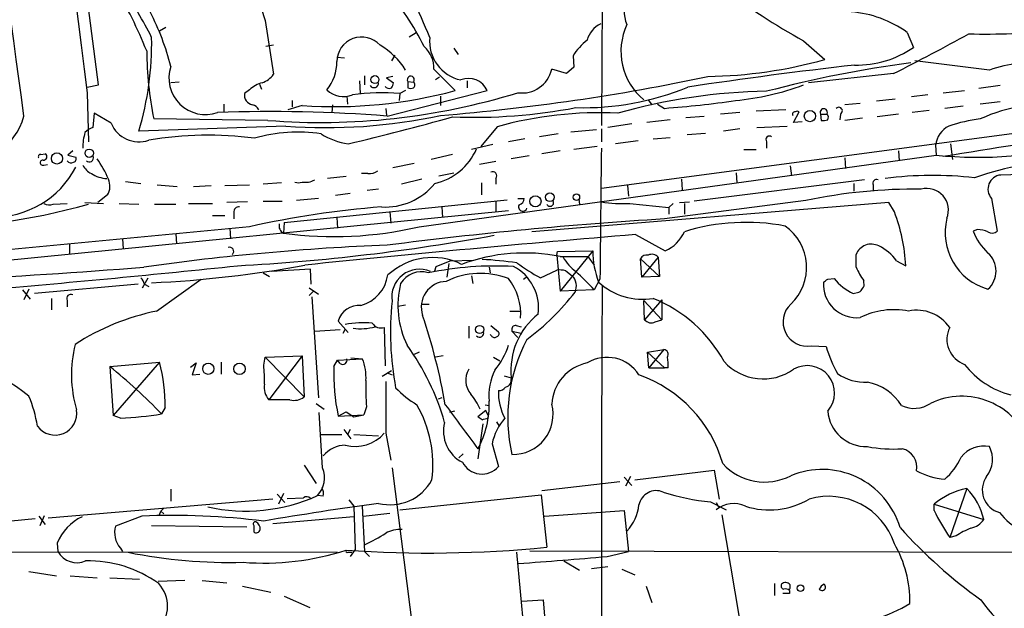
# Model space of a CAD drawing. Extents: x 7 to 1017, y 4 to 874.
# Drawn here: x 115 to 232, y 202 to 273 of the extents above; entities that cross this region are included whole.
import ezdxf

# ---------------------------------------------------------------- set-up
doc = ezdxf.new("R2010")
doc.units = 0
doc.header["$MEASUREMENT"] = 0
doc.layers.add('MAIN', color=5, linetype='CONTINUOUS')

msp = doc.modelspace()

# ---------------------------------------------------------------- linework, layer by layer
at = {"layer": 'MAIN'}
for p, q in [((124.0367, 264.8373), (108.6273, 384.81)), ((184.15, 276.86), (184.0653, 260.0113)), ((132.08, 271.6953), (131.318, 271.272)), ((143.9333, 272.542), (144.9493, 266.1073)), ((161.1207, 270.5946), (161.9673, 271.1026)), ((220.5567, 271.1026), (221.3187, 269.3246)), ((144.9493, 269.5786), (144.018, 269.4093)), ((166.4547, 269.24), (166.9627, 268.478)), ((208.1953, 270.0866), (210.7353, 267.8853)), ((152.4847, 268.1393), (153.416, 268.0546)), ((159.4273, 268.3933), (159.004, 267.716)), ((180.6787, 268.3086), (180.7633, 266.954)), ((180.7633, 266.954), (179.9167, 266.192)), ((230.378, 266.6153), (221.488, 267.716)), ((155.7867, 265.938), (155.7867, 264.8373)), ((159.1733, 265.8533), (158.4113, 265.684)), ((158.4113, 265.684), (159.258, 265.0913)), ((164.084, 266.7), (166.624, 264.16)), ((164.7613, 265.7686), (164.2533, 265.43)), ((179.9167, 266.192), (178.1387, 266.7)), ((218.948, 266.192), (208.788, 265.0913)), ((122.682, 264.5833), (124.0367, 264.8373)), ((133.6887, 265.176), (132.6727, 265.0913)), ((143.256, 264.922), (143.51, 264.3293)), ((155.194, 265.3453), (155.2787, 263.8213)), ((160.9513, 265.2606), (160.9513, 264.4986)), ((160.9513, 265.2606), (161.6287, 265.176)), ((168.0633, 265.3453), (168.0633, 264.4986)), ((231.648, 264.7526), (229.108, 264.414)), ((122.682, 263.906), (122.8513, 258.064)), ((142.0707, 264.2446), (141.478, 263.8213)), ((153.67, 263.4826), (153.7547, 262.5513)), ((158.496, 261.112), (170.434, 264.16)), ((160.02, 263.8213), (159.9353, 262.9746)), ((160.6973, 264.16), (160.02, 263.8213)), ((164.846, 263.4826), (164.846, 262.382)), ((223.012, 263.652), (221.0647, 263.398)), ((224.8747, 263.906), (227.4147, 264.16)), ((139.0227, 262.5513), (139.0227, 261.62)), ((148.336, 262.382), (146.6427, 261.874)), ((147.1507, 262.9746), (147.1507, 262.2126)), ((151.9767, 262.4666), (151.892, 261.5353)), ((189.6533, 263.0593), (190.0767, 262.4666)), ((190.754, 262.5513), (191.6007, 262.0433)), ((214.9687, 262.636), (213.106, 262.4666)), ((219.1173, 263.144), (216.916, 262.89)), ((227.2453, 262.2973), (225.044, 262.0433)), ((231.648, 262.8053), (229.2773, 262.5513)), ((123.5287, 261.4506), (123.3593, 259.7573)), ((125.5607, 260.2653), (123.5287, 261.4506)), ((158.3267, 262.0433), (158.4113, 261.1966)), ((194.1407, 260.9426), (196.342, 261.112)), ((200.5753, 261.5353), (198.2893, 261.366)), ((206.0787, 261.874), (202.5227, 261.7046)), ((207.01, 260.35), (207.6873, 261.62)), ((210.2273, 261.366), (210.312, 260.604)), ((210.2273, 261.366), (210.9893, 261.366)), ((212.598, 261.366), (212.5133, 260.6886)), ((219.5407, 261.366), (217.0007, 261.0273)), ((223.1813, 261.7893), (221.1493, 261.5353)), ((146.3887, 259.9266), (128.8627, 259.334)), ((144.272, 260.604), (130.6407, 260.7733)), ((171.6193, 259.842), (169.672, 257.4713)), ((240.6227, 260.0113), (184.0653, 252.476)), ((187.706, 260.1806), (184.8273, 259.7573)), ((192.278, 260.6886), (189.484, 260.35)), ((202.6073, 259.7573), (206.248, 259.9266)), ((208.026, 260.4346), (207.01, 260.35)), ((215.2227, 260.858), (213.106, 260.604)), ((178.9007, 258.9953), (176.6993, 258.6566)), ((180.4247, 259.2493), (183.4727, 259.5033)), ((184.0653, 259.588), (184.0653, 258.064)), ((190.246, 258.4026), (192.278, 258.572)), ((194.31, 258.9106), (196.5113, 259.08)), ((200.5753, 259.588), (198.628, 259.334)), ((171.1113, 257.7253), (168.5713, 257.1326)), ((174.9213, 258.4026), (172.974, 258.064)), ((183.5573, 257.4713), (180.7633, 257.1326)), ((188.468, 258.1486), (185.7587, 257.81)), ((203.7927, 258.064), (203.7927, 257.302)), ((223.9433, 257.6406), (224.028, 256.4553)), ((225.7213, 257.81), (225.9753, 255.9473)), ((117.1787, 256.54), (117.6867, 256.6246)), ((120.9887, 256.9633), (120.396, 256.4553)), ((120.396, 256.4553), (121.3273, 256.2013)), ((162.306, 247.904), (224.028, 256.4553)), ((166.2853, 256.54), (163.7453, 255.9473)), ((175.4293, 256.3706), (173.3127, 256.032)), ((179.1547, 256.9633), (176.9533, 256.6246)), ((201.0833, 257.1326), (202.5227, 257.1326)), ((219.5407, 256.9633), (219.6253, 255.778)), ((117.5173, 255.27), (117.9407, 255.3546)), ((161.7133, 255.4393), (159.1733, 254.9313)), ((171.45, 255.6933), (169.5027, 255.3546)), ((206.5867, 255.1853), (206.756, 254)), ((213.106, 256.1166), (213.1907, 254.8466)), ((153.5853, 253.9153), (151.384, 253.6613)), ((156.21, 254.254), (155.448, 254.254)), ((164.6767, 254), (166.4547, 254.3386)), ((200.152, 254.3386), (200.2367, 253.1533)), ((127.254, 253.3226), (129.1167, 253.0686)), ((131.064, 252.8993), (133.4347, 252.73)), ((135.382, 252.73), (137.4987, 252.8146)), ((139.1073, 252.8146), (142.0707, 252.8993)), ((145.8807, 253.1533), (143.6793, 252.984)), ((162.6447, 253.5766), (160.1893, 252.984)), ((169.7567, 253.1533), (169.7567, 251.714)), ((171.45, 253.6613), (171.45, 252.984)), ((187.198, 252.8146), (187.2827, 251.5446)), ((193.6327, 253.5766), (193.7173, 252.3066)), ((215.4767, 253.492), (195.1567, 250.952)), ((214.2067, 253.0686), (214.2067, 252.1373)), ((216.4927, 252.8993), (216.4927, 252.1373)), ((125.1373, 251.714), (123.952, 250.7826)), ((154.0933, 251.8833), (152.3153, 251.6293)), ((157.48, 252.3913), (156.1253, 252.222)), ((118.618, 250.6133), (120.3113, 250.698)), ((122.428, 250.7826), (124.6293, 250.698)), ((126.492, 250.698), (128.8627, 250.6133)), ((130.7253, 250.6133), (133.2653, 250.6133)), ((134.7893, 250.698), (137.668, 250.698)), ((141.8167, 250.8673), (139.3613, 250.7826)), ((143.6793, 250.952), (145.9653, 250.952)), ((146.2193, 248.412), (172.8047, 251.1213)), ((150.2833, 251.2906), (147.6587, 251.0366)), ((171.45, 250.8673), (171.45, 249.682)), ((174.0747, 251.2906), (174.8367, 251.2906)), ((218.3553, 250.7826), (175.768, 247.3113)), ((181.356, 251.206), (181.4407, 250.6133)), ((187.452, 250.698), (192.1087, 250.19)), ((208.4493, 251.0366), (191.6007, 248.8353)), ((192.6167, 250.698), (192.1087, 250.19)), ((193.3787, 250.7826), (194.564, 250.8673)), ((193.9713, 250.698), (193.9713, 249.428)), ((219.0327, 249.682), (218.3553, 250.7826)), ((230.632, 251.2906), (231.3093, 247.396)), ((104.8173, 243.078), (172.974, 249.8513)), ((137.668, 249.2586), (139.1073, 249.2586)), ((140.208, 249.5973), (140.208, 248.8353)), ((158.8347, 249.682), (158.9193, 248.3273)), ((165.0153, 250.2746), (165.1, 249.0046)), ((192.1087, 250.19), (192.1087, 249.428)), ((146.2193, 248.412), (146.1347, 247.142)), ((152.4847, 249.0046), (152.5693, 247.7346)), ((142.0707, 247.904), (104.8173, 244.348)), ((133.2653, 247.0573), (133.35, 245.872)), ((139.7, 247.7346), (139.7847, 246.4646)), ((188.1293, 246.9726), (191.6853, 245.0253)), ((228.9387, 247.5653), (228.4307, 247.396)), ((120.5653, 245.7873), (120.5653, 244.602)), ((126.9153, 246.4646), (127, 245.2793)), ((178.7313, 244.5173), (178.816, 244.9406)), ((178.7313, 244.5173), (179.1547, 240.1993)), ((178.816, 244.9406), (183.0493, 245.0253)), ((183.0493, 245.0253), (179.1547, 240.1993)), ((214.4607, 243.078), (214.4607, 244.602)), ((164.338, 243.1626), (166.0313, 243.84)), ((165.862, 243.5013), (165.608, 241.8926)), ((166.0313, 243.84), (168.8253, 243.9246)), ((179.1547, 244.348), (182.4567, 244.348)), ((182.4567, 244.348), (183.2187, 243.332)), ((188.8913, 241.8926), (188.722, 244.094)), ((188.722, 244.094), (191.008, 241.9773)), ((190.8387, 244.2633), (188.8913, 241.8926)), ((190.8387, 244.2633), (191.008, 241.9773)), ((219.2867, 243.84), (220.3873, 243.2473)), ((143.6793, 242.4006), (144.4413, 241.9773)), ((149.352, 242.824), (144.6953, 242.57)), ((149.4367, 241.046), (149.352, 242.824)), ((164.1687, 242.6546), (164.338, 243.1626)), ((170.688, 243.078), (170.7727, 242.4006)), ((176.784, 241.808), (178.7313, 242.7393)), ((179.832, 242.6546), (180.594, 242.062)), ((128.778, 241.046), (116.4167, 239.9453)), ((129.286, 240.6226), (129.9633, 241.808)), ((129.54, 241.046), (130.048, 240.792)), ((130.9793, 237.8286), (136.3133, 241.6386)), ((168.5713, 242.062), (168.7407, 241.1306)), ((174.752, 241.6386), (175.0907, 241.8926)), ((183.896, 241.6386), (183.2187, 240.3686)), ((191.008, 241.9773), (188.8913, 241.8926)), ((211.074, 241.6386), (211.836, 241.7233)), ((215.392, 241.2153), (215.392, 241.4693)), ((114.9773, 240.3686), (115.9087, 239.268)), ((115.7393, 240.4533), (115.1467, 239.1833)), ((149.1827, 240.6226), (150.2833, 239.8606)), ((149.6907, 240.1993), (149.1827, 239.6913)), ((183.2187, 240.3686), (179.1547, 240.1993)), ((214.122, 239.9453), (214.7993, 240.1146)), ((118.4487, 239.3526), (118.4487, 237.998)), ((120.3113, 239.0986), (120.3113, 238.3366)), ((149.5213, 239.522), (150.2833, 227.4993)), ((159.766, 238.4213), (160.6973, 238.5906)), ((162.7293, 238.6753), (163.4913, 238.6753)), ((189.23, 236.8126), (189.1453, 239.0986)), ((189.1453, 239.0986), (191.262, 236.8126)), ((191.262, 239.1833), (189.23, 236.8126)), ((191.262, 239.1833), (191.262, 236.8126)), ((173.1433, 237.8286), (174.4133, 237.8286)), ((153.8393, 235.2886), (152.654, 236.6433)), ((190.5, 236.5586), (191.262, 236.8126)), ((149.86, 235.458), (152.908, 235.6273)), ((153.2467, 235.204), (153.5007, 235.6273)), ((158.1573, 235.8813), (158.242, 231.3093)), ((168.2327, 236.0506), (168.2327, 234.6113)), ((170.942, 234.8653), (170.7727, 235.0346)), ((170.8573, 236.1353), (171.7887, 235.3733)), ((173.3973, 235.458), (174.0747, 234.696)), ((173.3973, 235.458), (174.498, 235.204)), ((173.9053, 236.1353), (174.498, 235.966)), ((162.306, 232.918), (161.7133, 232.664)), ((189.5687, 232.918), (191.516, 233.2566)), ((189.738, 231.0553), (189.5687, 232.918)), ((189.5687, 232.918), (191.6007, 231.0553)), ((191.516, 233.2566), (189.738, 231.0553)), ((209.1267, 233.68), (210.9047, 233.5953)), ((125.3913, 231.2246), (131.318, 231.7326)), ((131.318, 231.7326), (125.8147, 225.3826)), ((135.0433, 231.14), (135.7207, 231.648)), ((135.7207, 231.648), (135.2127, 230.2086)), ((138.684, 231.7326), (138.684, 230.2933)), ((143.764, 231.394), (143.9333, 232.3253)), ((143.9333, 232.3253), (148.336, 232.4946)), ((143.9333, 232.3253), (148.59, 227.584)), ((148.336, 232.4946), (144.3567, 227.2453)), ((148.336, 232.4946), (148.59, 227.584)), ((152.146, 231.2246), (152.5693, 231.9866)), ((152.5693, 231.9866), (155.5327, 232.156)), ((152.908, 231.5633), (152.5693, 231.9866)), ((154.178, 232.2406), (155.5327, 232.156)), ((165.1847, 232.4946), (164.2533, 232.3253)), ((171.196, 232.3253), (171.958, 231.902)), ((125.3913, 231.2246), (125.8147, 225.3826)), ((159.004, 230.7166), (157.9033, 230.0393)), ((158.496, 230.4626), (159.0887, 230.2086)), ((189.738, 231.0553), (191.6007, 231.0553)), ((192.024, 231.0553), (191.6007, 231.0553)), ((135.2127, 230.2086), (136.144, 230.2933)), ((172.466, 230.124), (173.3127, 229.87)), ((173.3127, 229.87), (173.228, 229.1926)), ((146.8967, 227.2453), (144.3567, 227.2453)), ((150.0293, 226.822), (150.9607, 226.1446)), ((165.0153, 227.4993), (164.592, 227.33)), ((131.9953, 226.314), (131.572, 225.552)), ((150.7913, 219.1173), (150.368, 225.7213)), ((152.654, 225.298), (153.5853, 225.806)), ((153.5853, 225.806), (154.5167, 225.2133)), ((156.0407, 226.3986), (155.702, 225.4673)), ((166.5393, 225.8906), (165.9467, 225.7213)), ((170.2647, 225.9753), (169.3333, 225.2133)), ((170.18, 226.6526), (170.688, 226.568)), ((170.6033, 225.298), (170.2647, 225.9753)), ((126.6613, 225.044), (125.8147, 225.3826)), ((152.654, 225.298), (155.702, 225.4673)), ((154.5167, 225.2133), (155.702, 225.4673)), ((170.5187, 225.044), (170.6033, 225.298)), ((171.5347, 224.6206), (171.8733, 224.1126)), ((153.3313, 223.6893), (154.178, 222.5886)), ((154.0933, 223.6893), (153.7547, 223.0966)), ((169.926, 224.3666), (169.3333, 220.218)), ((150.622, 223.0966), (153.0773, 223.0966)), ((154.5167, 223.0966), (157.48, 222.9273)), ((158.3267, 223.266), (158.9193, 220.0486)), ((171.0267, 221.996), (171.7887, 219.2866)), ((167.5553, 220.8106), (167.0473, 220.3026)), ((148.59, 219.456), (150.0293, 217.2546)), ((159.0887, 219.1173), (162.1367, 194.9873)), ((188.0447, 217.678), (197.5273, 218.8633)), ((197.5273, 218.8633), (198.12, 215.392)), ((176.9533, 216.408), (186.2667, 217.5086)), ((186.7747, 218.0166), (187.706, 217.0006)), ((187.5367, 218.1013), (186.944, 216.916)), ((132.6727, 216.5773), (132.6727, 215.138)), ((227.6687, 216.662), (225.6367, 210.82)), ((144.8647, 215.392), (118.0253, 213.106)), ((145.3727, 215.9846), (146.304, 214.9686)), ((146.1347, 216.0693), (145.542, 214.7993)), ((146.558, 215.4766), (148.5053, 215.5613)), ((150.876, 215.7306), (150.1987, 215.8153)), ((153.924, 215.3073), (154.5167, 214.5453)), ((160.02, 214.122), (176.8687, 215.9)), ((176.8687, 215.9), (177.546, 209.6346)), ((131.318, 213.5293), (131.4873, 213.9526)), ((131.826, 214.2913), (131.4873, 213.9526)), ((131.4873, 213.9526), (131.826, 213.614)), ((154.5167, 214.5453), (154.686, 209.3806)), ((155.5327, 214.5453), (155.7867, 209.1266)), ((177.292, 213.36), (186.7747, 214.0373)), ((186.7747, 214.0373), (187.2827, 209.1266)), ((197.104, 215.0533), (198.9667, 214.122)), ((197.7813, 214.9686), (198.0353, 214.4606)), ((223.774, 214.7993), (229.7007, 212.9366)), ((223.774, 214.0373), (223.774, 214.7993)), ((116.5013, 213.0213), (103.2087, 211.7513)), ((116.9247, 213.36), (117.6867, 212.344)), ((117.094, 212.2593), (117.602, 213.4446)), ((129.2013, 213.36), (126.0687, 212.1746)), ((154.5167, 213.2753), (144.8647, 212.4286)), ((155.6173, 213.36), (158.8347, 213.6986)), ((198.4587, 213.5293), (200.4907, 201.2526)), ((130.3867, 212.2593), (141.732, 212.09)), ((142.5787, 212.2593), (142.5787, 211.4973)), ((226.3987, 210.9893), (225.6367, 210.82)), ((119.126, 210.1426), (119.2107, 209.1266)), ((126.6613, 209.55), (126.9153, 209.1266)), ((154.686, 209.3806), (154.0933, 208.534)), ((175.514, 209.2113), (274.066, 208.9573)), ((72.136, 209.1266), (152.5693, 209.042)), ((153.8393, 209.042), (154.2627, 209.042)), ((155.7867, 209.1266), (156.3793, 208.534)), ((175.1753, 196.342), (173.99, 209.042)), ((179.578, 208.026), (181.4407, 206.9253)), ((184.7427, 208.534), (187.2827, 209.1266)), ((182.88, 207.0946), (184.8273, 207.3486)), ((186.5207, 207.01), (188.0447, 206.3326)), ((115.7393, 206.756), (119.0413, 206.248)), ((120.65, 206.248), (123.8673, 205.994)), ((125.3913, 205.994), (128.9473, 205.8246)), ((134.366, 205.6553), (131.1487, 205.5706)), ((136.398, 205.6553), (139.3613, 205.4013)), ((141.224, 204.978), (144.6107, 204.3006)), ((189.3993, 204.978), (190.0767, 203.0306)), ((204.724, 205.3166), (204.724, 203.8773)), ((206.5867, 204.8933), (206.5867, 205.1473)), ((146.2193, 203.7926), (149.2673, 202.438)), ((174.5827, 203.2), (177.1227, 203.3693)), ((177.1227, 203.3693), (177.292, 201.422)), ((206.502, 204.1313), (205.74, 204.1313)), ((206.502, 204.47), (206.502, 204.1313))]:
    msp.add_line(p, q, dxfattribs=at)
for centre, radius in [((157.0363, 265.4789), 0.4723), ((208.9573, 261.112), 0.6731), ((119.0871, 256.0561), 0.6704), ((122.939, 256.6855), 0.4965), ((176.1908, 250.9431), 0.668), ((177.9164, 251.4245), 0.5154), ((181.0848, 251.4338), 0.3877), ((169.544, 235.6431), 0.4879), ((137.1426, 230.9495), 0.6636), ((140.8776, 230.9495), 0.6883), ((207.839, 204.7487), 0.3955)]:
    msp.add_circle(centre, radius, dxfattribs=at)
for centre, radius, start, end in [((22765.4525, 3082.0265), 22817.4683, 186.86537095, 187.09455385), ((-8938.5858, -959.0877), 9135.5875, 7.67568031, 8.13136387), ((156.6687, 277.0703), 13.5165, 165.298359, 199.573756), ((82.2858, 249.9097), 51.1636, 21.789265, 31.340837), ((43.7972, 225.4223), 97.625, 27.506278, 31.445482), ((135.5458, 256.127), 30.4073, 25.900755, 41.479484), ((259.154, 359.976), 103.3291, 234.027406, 240.450907), ((44.2229, 221.1996), 129.1382, 22.44783, 24.702146), ((190.9311, 273.6775), 4.1565, 153.912711, 203.291082), ((102.2467, 259.3014), 31.3943, 14.267654, 27.007915), ((212.8418, 260.4245), 13.1735, 54.151985, 85.532211), ((185.1238, 269.5361), 2.8242, 113.875767, 167.002038), ((193.8653, 268.8454), 7.467, 154.721198, 230.79422), ((94.042, 269.7742), 36.3522, 343.309829, 1.159797), ((155.4508, 267.5872), 2.9664, 42.170265, 179.148189), ((168.2817, 270.0549), 4.7277, 174.475962, 258.031448), ((49.1256, 598.5096), 373.1952, 297.068141, 298.626515), ((229.9481, 364.7737), 93.8623, 268.763551, 275.023632), ((153.1089, 261.8592), 8.9557, 32.07781, 59.536791), ((160.6738, 266.822), 3.4124, 357.951116, 49.306735), ((186.3803, 264.8266), 6.6807, 126.868354, 148.587347), ((214.5661, 279.0198), 11.815, 268.667262, 304.856786), ((172.6118, 269.2536), 42.8193, 180.471413, 191.422878), ((136.8172, 265.6583), 4.3683, 161.579983, 289.295617), ((147.3861, 267.5151), 5.0999, 320.112438, 1.305577), ((278.6425, -297.3333), 568.1971, 96.50299, 98.526808), ((196.0224, 319.9984), 54.1502, 270.78608, 285.76577), ((238.9964, 130.7241), 137.9197, 97.505978, 104.788269), ((235.0406, 253.6626), 13.7663, 94.964423, 109.79742), ((142.4941, 267.9698), 3.0817, 290.924451, 322.816264), ((161.3202, 265.4602), 0.4194, 317.347744, 208.416404), ((145.0827, 508.3876), 247.9798, 274.571162, 282.029458), ((168.2267, 263.214), 2.4015, 23.198904, 112.66538), ((174.5766, 267.5286), 3.6572, 262.112062, 346.904984), ((144.4055, 261.837), 3.3538, 103.990251, 134.120529), ((156.9231, 265.0685), 0.5574, 214.531292, 2.344433), ((158.7163, 265.0028), 0.5805, 215.217593, 299.709379), ((158.3005, 265.1509), 0.9594, 317.162672, 356.438195), ((161.29, 265.1343), 0.7203, 241.951376, 298.048624), ((161.3957, 264.8373), 0.4111, 304.525032, 55.474968), ((181.9366, 294.7894), 32.6743, 268.387757, 292.413041), ((197.0244, 294.9173), 32.0873, 275.441644, 290.373637), ((142.6398, 263.6225), 1.1787, 170.289943, 258.722481), ((150.5838, 339.7816), 79.4288, 265.442191, 287.202397), ((152.1831, 317.7539), 55.5054, 266.02562, 285.080223), ((153.2912, 266.3547), 2.9017, 226.650533, 291.34344), ((157.9365, 238.5098), 25.3971, 85.294343, 98.124423), ((204.7102, 196.3256), 67.7559, 90.77588, 106.018864), ((142.1977, 261.4083), 1.0792, 25.563089, 78.693191), ((168.8861, 325.3564), 64.3816, 267.684815, 280.860963), ((182.6172, 382.6651), 120.9559, 274.259331, 278.294912), ((212.3966, 261.7441), 0.4284, 298.042591, 135.699848), ((236.9557, 244.2652), 18.2065, 97.93597, 114.944516), ((108.0642, 262.9888), 7.3269, 259.784051, 345.158245), ((144.777, 89.1657), 172.4927, 85.438232, 92.164992), ((151.254, 323.9762), 64.2341, 265.656072, 282.21619), ((96.7669, 504.2745), 252.9862, 283.037865, 285.949577), ((183.7026, 216.9221), 44.5884, 87.030207, 105.723578), ((207.123, 261.3659), 0.2603, 77.50701, 220.575031), ((207.4333, 261.281), 0.4236, 53.157154, 126.842846), ((210.6083, 261.5635), 0.4291, 332.599009, 207.400991), ((210.6363, 260.9779), 0.5247, 326.537091, 47.711618), ((390.9201, -759.8476), 1029.6109, 97.2855816, 99.2806222), ((124.2768, 257.2876), 2.6346, 110.380163, 134.566345), ((128.8882, 261.6427), 3.6013, 202.486836, 288.787131), ((210.5238, 262.1704), 1.5807, 262.299482, 290.370222), ((226.9463, 257.2364), 3.0301, 117.397193, 172.334133), ((231.3884, 242.8665), 18.0308, 96.723778, 108.886238), ((128.7789, 257.3499), 6.6051, 164.053293, 180.415513), ((137.2099, 215.9315), 42.9038, 82.697515, 99.609331), ((147.8123, 240.4167), 18.7899, 81.400148, 105.904265), ((154.8967, 265.6393), 7.9004, 237.243074, 262.308358), ((204.1313, 258.318), 0.4233, 53.124688, 216.875312), ((229.0427, 305.0471), 48.8499, 264.107903, 285.148217), ((117.1223, 256.286), 0.2603, 77.480746, 220.60607), ((117.475, 256.2718), 0.4114, 264.098158, 59.033855), ((121.0027, 255.9896), 0.3875, 280.497939, 33.11188), ((122.9518, 256.1467), 0.5115, 226.124856, 15.802311), ((162.5708, 260.0743), 7.1856, 282.848551, 336.571697), ((4099.7798, 207.1456), 3916.0357, 179.2661383, 179.4953226), ((111.6106, 260.0069), 10.9235, 268.118737, 332.813088), ((117.4009, 255.5557), 0.3085, 84.084305, 292.166983), ((120.7856, 256.1128), 0.5805, 215.217593, 299.709379), ((124.1631, 256.2431), 2.2144, 206.068631, 243.931369), ((114.7263, 249.3873), 11.3009, 21.759137, 36.013842), ((239.2289, 224.6493), 30.9773, 88.048102, 110.067032), ((222.0142, 468.5424), 214.6779, 272.594675, 277.655626), ((125.2995, 257.6604), 4.0067, 238.231082, 266.468534), ((156.323, 256.1025), 1.8519, 266.501825, 305.381588), ((171.0992, 254), 0.4875, 316.005378, 119.746339), ((223.6078, 210.6485), 43.3857, 83.392589, 97.517096), ((231.8862, 252.4103), 1.6813, 95.23824, 221.757213), ((123.3661, 252.7278), 2.0408, 330.214028, 24.577093), ((147.9127, 254.2111), 1.0612, 246.485935, 293.509115), ((148.6931, 255.7946), 2.5814, 262.048502, 296.87475), ((158.2928, 257.81), 7.5503, 266.399903, 321.099135), ((216.8906, 253.0941), 0.443, 63.926622, 206.084995), ((221.5508, 188.5415), 63.8536, 89.372596, 101.840046), ((222.9062, 249.8936), 2.5824, 337.850853, 104.720187), ((102.8296, 320.4647), 72.6642, 268.696575, 285.994037), ((118.1523, 251.7561), 1.234, 239.03067, 292.171283), ((174.6904, 250.2746), 0.5136, 150.360279, 340.75365), ((174.0958, 251.2554), 0.7417, 281.525044, 2.720065), ((177.9378, 250.7583), 0.4178, 200.308847, 27.619945), ((186.5631, 266.8745), 16.2009, 261.130959, 273.145245), ((140.8006, 249.682), 0.5986, 81.865837, 188.134163), ((166.3374, 140.1921), 110.4116, 94.424997, 102.696342), ((199.9559, 242.3061), 20.4531, 2.637543, 21.138616), ((146.5225, 247.9886), 0.9311, 164.169557, 245.38902), ((222.2868, -251.9221), 501.6967, 93.506665, 97.30494), ((201.3331, 223.6785), 24.7529, 79.146567, 107.302215), ((202.5503, 243.0569), 6.015, 313.244466, 55.074232), ((232.1082, 247.2124), 7.0209, 165.923776, 254.303122), ((127.6208, 483.6089), 240.7135, 273.098332, 280.44998), ((152.1602, 291.243), 44.5107, 262.219877, 283.17585), ((352.3616, -1748.49), 2002.2096, 94.7050027, 95.8388612), ((189.8485, 249.1481), 4.5135, 294.014046, 335.985954), ((235.1411, 250.0272), 7.2078, 201.410532, 226.818651), ((228.7557, 243.3483), 4.221, 69.864971, 87.515164), ((230.7128, 247.954), 0.8168, 231.891233, 316.909979), ((168.965, -32.1118), 278.0116, 92.15808, 98.170268), ((216.281, 243.8682), 1.9626, 63.066786, 158.044633), ((214.8517, 240.7091), 5.4288, 35.220281, 64.72029), ((139.67, 244.9565), 0.5114, 316.124856, 105.805361), ((174.9008, 223.2811), 21.4921, 78.584143, 110.466152), ((192.9897, 244.9086), 9.9411, 179.32738, 201.284466), ((189.4698, 243.6849), 0.8524, 77.56816, 151.318192), ((190.0827, 243.628), 0.9875, 40.04181, 115.773652), ((228.2613, 242.6123), 2.9075, 312.050196, 47.949804), ((124.3204, 373.6884), 132.6119, 272.621896, 280.582487), ((163.9054, 236.3885), 7.8427, 63.653522, 132.760553), ((167.1618, 197.206), 46.8799, 81.62491, 86.72338), ((187.9638, 262.4606), 23.4844, 233.485623, 241.572142), ((184.2441, 247.0066), 5.486, 210.003838, 233.971091), ((57.7159, 1160.4748), 920.1975, 273.0184985, 274.4713663), ((-35.8827, 1934.5357), 1700.4745, 274.9694886, 275.9581946), ((154.1657, 242.8064), 4.464, 285.561761, 351.500332), ((162.362, 239.5227), 3.3125, 66.91724, 188.833611), ((162.5596, 239.6755), 2.8537, 72.732092, 149.343383), ((171.4549, 203.2055), 40.0129, 86.974636, 101.603649), ((169.6439, 232.8589), 9.4693, 69.410245, 115.795182), ((170.9897, 238.2061), 5.5864, 352.635185, 62.529026), ((179.0276, 239.3952), 3.3572, 76.136778, 95.063402), ((150.4118, 209.7631), 44.8663, 43.011741, 46.988259), ((223.4503, 247.2083), 9.893, 204.676565, 215.457898), ((127.9124, 240.6404), 1.6774, 13.993164, 44.113543), ((170.7375, 238.5081), 10.9514, 166.144956, 205.667023), ((165.6415, 238.3109), 3.076, 92.20224, 198.780714), ((167.7585, 237.5509), 6.6791, 355.113826, 38.659808), ((179.3025, 240.8342), 1.782, 336.182463, 43.551596), ((188.9802, 247.0012), 7.7526, 227.340279, 279.396956), ((214.5635, 241.0513), 4.0052, 176.439995, 275.806389), ((126.17, 368.4693), 152.6261, 303.57027, 303.799453), ((216.5357, 245.4072), 5.9715, 218.091426, 246.158607), ((214.7995, 241.0036), 0.6292, 312.268789, 19.661787), ((120.7488, 239.3385), 0.499, 61.262153, 208.737847), ((157.2672, 258.3758), 29.8919, 306.805111, 322.344856), ((8498.0246, 202.7766), 8313.9619, 179.73743242, 180.26256763), ((214.5024, 240.8349), 0.7791, 292.400936, 337.599064), ((194.2778, 235.2827), 35.3864, 173.947221, 190.746193), ((183.8911, 223.688), 16.9046, 28.743735, 67.918322), ((208.6567, 236.5501), 2.9083, 133.052142, 279.30006), ((136.5302, 210.3451), 28.0385, 101.418538, 123.040607), ((155.1368, 235.9338), 2.5822, 84.96769, 164.051861), ((181.8712, 230.7457), 8.6031, 128.377733, 185.842135), ((218.9585, 229.0521), 8.9527, 78.613506, 116.465164), ((221.7445, 233.2316), 4.7085, 34.24593, 102.492511), ((155.6172, 226.654), 9.7973, 83.548793, 102.475842), ((157.7763, 237.0948), 1.2719, 213.688818, 287.430612), ((93.3806, 214.0298), 73.1553, 9.935991, 18.564655), ((190.0162, 237.4416), 1.0069, 218.661586, 298.718549), ((155.3398, 242.1499), 6.4178, 261.868256, 285.516799), ((169.5185, 235.234), 0.5115, 226.124856, 15.802311), ((171.4641, 235.1616), 0.3875, 280.497939, 33.11188), ((173.857, 235.6424), 0.4953, 84.40337, 201.85726), ((228.4704, 234.4653), 3.1678, 153.4487, 250.533177), ((171.2769, 235.0925), 0.4047, 214.153419, 309.575331), ((192.758, 225.1895), 19.8686, 152.245422, 192.982383), ((136.0552, 230.2748), 15.2377, 166.432969, 196.057578), ((137.4098, 216.6537), 29.0346, 15.752318, 36.109303), ((164.9985, 236.176), 8.3321, 319.829744, 343.177258), ((191.4483, 232.664), 0.5965, 325.40144, 83.482652), ((224.1797, 237.2907), 13.7798, 195.555761, 210.109662), ((112.244, 226.5968), 19.7533, 359.179693, 15.069867), ((153.2044, 231.9685), 0.5019, 233.81488, 21.934951), ((150.4508, 229.9899), 5.5243, 355.238081, 23.085556), ((183.4719, 226.4198), 5.3426, 101.880539, 176.593046), ((184.7351, 227.8057), 4.5108, 32.187414, 121.592441), ((187.5388, 231.394), 4.498, 355.681504, 11.949474), ((203.3866, 236.0314), 6.2932, 222.038576, 305.153276), ((105.3832, 215.5017), 15.9776, 49.596569, 101.828745), ((85.0128, 181.0259), 64.4231, 43.721323, 51.187726), ((128.9312, 229.6999), 14.9292, 357.727797, 6.515695), ((176.3005, 230.3099), 24.1718, 177.831318, 191.966801), ((170.4188, 229.5808), 2.5461, 149.160899, 220.637419), ((177.1564, 227.8242), 6.5115, 152.793122, 186.598082), ((208.6425, 228.0633), 3.2608, 318.217185, 120.042812), ((215.4765, 234.9071), 5.5555, 234.612306, 273.496368), ((235.4855, 237.6989), 10.1897, 217.62204, 255.405833), ((184.2101, 228.7277), 28.2655, 178.370839, 184.726574), ((1703.4754, 226.3563), 1545.1518, 179.8854085, 180.1145915), ((172.2963, 229.8705), 1.1522, 287.110772, 323.960562), ((183.3452, 215.2855), 15.8056, 15.936632, 70.763278), ((214.648, 223.3114), 6.1622, 31.903177, 79.080479), ((146.131, 228.7298), 2.3134, 170.591016, 219.918144), ((167.6902, 236.3039), 11.1775, 222.973777, 239.706924), ((177.9989, 228.0402), 6.2177, 177.180943, 208.808291), ((171.8312, 229.3193), 0.9742, 267.499718, 325.628086), ((100.6167, 221.4247), 16.3609, 9.455874, 22.435013), ((147.4046, 229.1082), 1.9309, 254.749566, 307.872902), ((161.0946, 222.1172), 9.3993, 25.371198, 38.144388), ((159.305, 226.7963), 11.3864, 331.72961, 1.407573), ((221.3957, 229.6922), 3.4728, 244.10935, 304.260233), ((227.0821, 219.0677), 8.6054, 19.295922, 115.697045), ((118.8585, 225.6247), 2.5903, 215.714325, 9.674322), ((149.6297, 219.5281), 14.3203, 352.576975, 29.83535), ((499.5821, 470.4933), 413.6546, 216.120049, 217.025407), ((173.5246, 225.5011), 4.7768, 268.472906, 14.998327), ((215.7101, 226.3112), 4.6551, 185.183843, 271.294933), ((124.2629, 272.2181), 47.235, 272.910495, 278.901658), ((169.3887, 223.494), 4.167, 165.519227, 242.594956), ((254.2699, 352.0554), 152.6537, 236.192759, 236.421922), ((127.83, 394.3093), 174.5654, 283.925632, 284.154815), ((177.3907, 220.719), 6.4909, 138.216184, 168.653713), ((154.682, 226.2568), 4.585, 255.069629, 319.285122), ((153.5462, 218.3854), 3.4415, 90.757528, 140.88466), ((218.906, 238.1313), 16.7614, 259.374213, 273.61898), ((219.4603, 219.2198), 2.2408, 348.644938, 77.009983), ((229.7082, 218.2927), 3.4306, 78.741164, 142.369495), ((227.4394, 220.1431), 3.3058, 321.85611, 27.261118), ((169.8032, 221.0153), 2.6326, 207.625044, 318.955139), ((220.0554, 223.4984), 7.6017, 311.014478, 335.841367), ((147.8534, 217.9404), 3.1649, 317.819958, 21.830657), ((203.5541, 224.2526), 6.8206, 222.721403, 297.195451), ((210.4115, 209.2327), 9.7031, 16.603377, 112.672509), ((225.731, 226.205), 8.4703, 241.253336, 265.347809), ((158.8589, 220.363), 5.6499, 255.873736, 331.625546), ((232.3355, 216.4838), 2.8087, 144.838188, 254.042275), ((149.5216, 216.027), 1.3865, 347.655866, 31.266381), ((190.6196, 214.2912), 2.1098, 67.373032, 168.423241), ((199.8312, 242.2722), 27.3552, 252.117387, 264.27834), ((229.5837, 207.6549), 9.2084, 102.002932, 129.117401), ((222.3947, 211.3685), 7.4724, 12.113715, 45.105727), ((141.6156, 234.7196), 20.7615, 257.368012, 294.419425), ((148.8813, 215.0458), 0.6381, 42.465767, 126.106598), ((204.1115, 223.5295), 9.4281, 252.34877, 300.331634), ((211.1953, 207.4729), 8.2527, 18.254702, 106.345933), ((216.7751, -214.8397), 433.7953, 97.856305, 99.689441), ((183.1692, 215.2913), 5.4143, 316.757236, 353.885586), ((199.8515, 211.5908), 3.27, 64.626904, 129.278805), ((245.801, 224.6423), 24.447, 205.708702, 214.430004), ((124.4857, 208.0406), 5.7572, 114.597894, 158.585577), ((132.8833, 124.628), 88.8084, 82.962504, 92.376168), ((227.5834, 214.4616), 2.6093, 283.142576, 324.236419), ((239.2076, 220.1914), 9.9749, 219.97259, 259.095946), ((128.8018, 211.4125), 2.8374, 164.419357, 221.027306), ((142.7762, 212.4287), 0.2601, 77.454468, 220.620402), ((142.8938, 211.8219), 0.4524, 225.850821, 351.022765), ((142.4348, 211.8614), 0.9126, 353.070452, 64.148196), ((160.0785, 207.9598), 3.7965, 87.048289, 117.478931), ((263.3937, 251.1165), 58.634, 221.838947, 234.520721), ((231.3586, 203.6829), 8.8309, 111.119589, 124.170355), ((146.0342, 230.7056), 22.9477, 295.383491, 302.389673), ((143.8628, 239.1455), 31.393, 265.333316, 288.041328), ((153.7546, 209.2113), 0.1893, 153.421413, 296.578587), ((163.5299, 353.5246), 144.571, 266.055684, 275.56354), ((207.0568, 203.1217), 13.8396, 359.272585, 30.078917), ((121.4544, 210.3544), 2.5577, 208.688409, 294.442657), ((122.7711, 193.4689), 14.5594, 54.46374, 91.016938), ((139.5374, 267.3063), 59.4761, 258.414385, 271.706619), ((-32.2231, 2853.9506), 2654.299, 274.459478, 274.6886617), ((128.2786, 202.6097), 4.0072, 315.745162, 42.493847), ((205.8953, 205.0203), 0.3875, 146.88812, 259.502061), ((206.0441, 204.7741), 0.6586, 34.520173, 135.953509), ((206.0364, 204.0468), 0.6292, 42.268789, 109.661787), ((206.4173, 204.8087), 0.1894, 243.462013, 26.537987), ((211.3701, 203.9199), 1.4964, 118.735138, 151.264862), ((210.3894, 204.9006), 0.422, 218.25483, 51.74517), ((243.1556, 212.8948), 16.763, 214.627946, 254.19766), ((212.6817, 215.965), 15.3934, 268.742946, 302.247553)]:
    msp.add_arc(centre, radius, start, end, dxfattribs=at)

doc.saveas('drawing.dxf')
